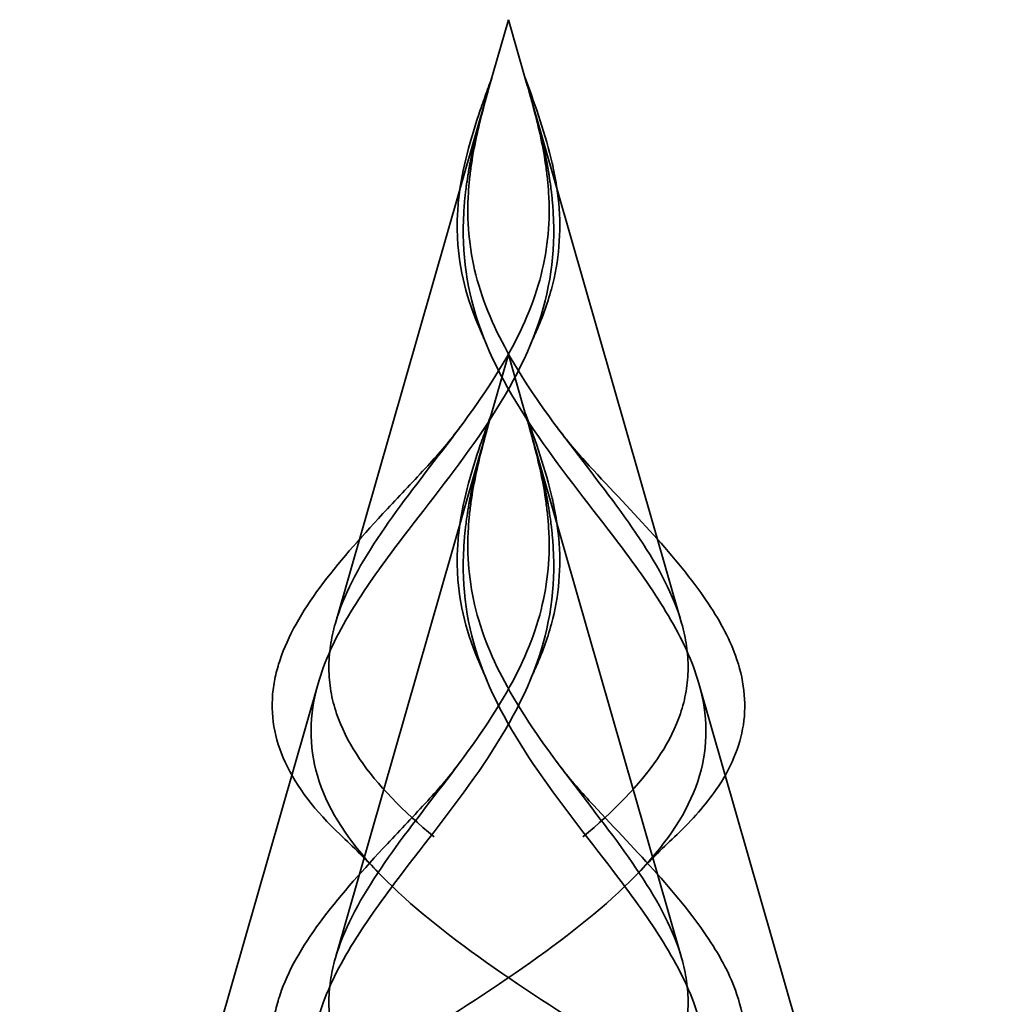
# Model space of a CAD drawing. Units: inches. Extents: x -36 to 83, y -3 to 40.
# Drawn here: x -31 to -30, y 37 to 37 of the extents above; entities that cross this region are included whole.
import ezdxf

# ---------------------------------------------------------------- set-up
doc = ezdxf.new("R2010")
doc.units = ezdxf.units.IN
doc.header["$LTSCALE"] = 2
doc.header["$MEASUREMENT"] = 0
doc.linetypes.add('DASHED', pattern=[0.2067, 0.1654, -0.0413])
doc.layers.add('Hidden (ANSI)', color=7, linetype='DASHED', lineweight=35)

msp = doc.modelspace()

# ---------------------------------------------------------------- linework, layer by layer
at = {"layer": 'Hidden (ANSI)', "ltscale": 0.008161}
for p, q in [((-30.5523, 37.27637), (-30.55469, 37.26803)), ((-30.5523, 37.27637), (-30.54991, 37.26803)), ((-30.5523, 37.23387), (-30.55469, 37.22553)), ((-30.5523, 37.23387), (-30.54991, 37.22553))]:
    msp.add_line(p, q, dxfattribs=at)
at = {"layer": 'Hidden (ANSI)', "ltscale": 0.066672}
for p, q in [((-30.55492, 37.26721), (-30.57425, 37.19981)), ((-30.54967, 37.26721), (-30.53034, 37.19981)), ((-30.55492, 37.22471), (-30.57425, 37.15731)), ((-30.54967, 37.22471), (-30.53034, 37.15731))]:
    msp.add_line(p, q, dxfattribs=at)
at = {"layer": 'Hidden (ANSI)', "ltscale": 0.059984}
for p, q in [((-30.57644, 37.19216), (-30.59384, 37.13151)), ((-30.52815, 37.19216), (-30.51076, 37.13151))]:
    msp.add_line(p, q, dxfattribs=at)
at = {"layer": 'Hidden (ANSI)', "ltscale": 0.016362}
for points, knots in [([(-30.55867, 37.25308), (-30.55833, 37.25675), (-30.55734, 37.26054), (-30.55555, 37.26587), (-30.55498, 37.26743), (-30.55441, 37.26898)], [0, 0, 0, 0, 0.03109658, 0.03109658, 0.04375717, 0.04375717, 0.04375717, 0.04375717]), ([(-30.55018, 37.26898), (-30.54885, 37.26536), (-30.54756, 37.26171), (-30.54637, 37.25646), (-30.54608, 37.25476), (-30.54593, 37.25308)], [0, 0, 0, 0, 0.02953811, 0.02953811, 0.04377023, 0.04377023, 0.04377023, 0.04377023]), ([(-30.55867, 37.21058), (-30.55833, 37.21425), (-30.55734, 37.21804), (-30.55555, 37.22337), (-30.55498, 37.22493), (-30.55441, 37.22648)], [0, 0, 0, 0, 0.03109658, 0.03109658, 0.04375717, 0.04375717, 0.04375717, 0.04375717]), ([(-30.55018, 37.22648), (-30.54885, 37.22286), (-30.54756, 37.21921), (-30.54637, 37.21396), (-30.54608, 37.21226), (-30.54593, 37.21058)], [0, 0, 0, 0, 0.02953811, 0.02953811, 0.04377023, 0.04377023, 0.04377023, 0.04377023])]:
    msp.add_open_spline(points, degree=3, knots=knots, dxfattribs=at)
at = {"layer": 'Hidden (ANSI)', "ltscale": 0.014845}
for points, knots in [([(-30.55536, 37.26564), (-30.555, 37.26694), (-30.55471, 37.26796), (-30.55451, 37.26865), (-30.55445, 37.26884), (-30.55442, 37.26896), (-30.55441, 37.26898), (-30.55441, 37.26898), (-30.55441, 37.26898), (-30.55441, 37.26898), (-30.55441, 37.26898), (-30.55441, 37.26898), (-30.55441, 37.26898), (-30.55441, 37.26898), (-30.55441, 37.26898), (-30.55441, 37.26898), (-30.55441, 37.26898), (-30.55441, 37.26898), (-30.55441, 37.26898), (-30.55442, 37.26897), (-30.55442, 37.26894), (-30.55446, 37.26882), (-30.55454, 37.26856), (-30.55474, 37.26784), (-30.55486, 37.26744), (-30.55571, 37.26446), (-30.55641, 37.26188), (-30.55708, 37.25866), (-30.5572, 37.25803), (-30.55731, 37.25741)], [0, 0, 0, 0, 0.01044931, 0.01044931, 0.01194909, 0.01194909, 0.01239557, 0.01239557, 0.01245278, 0.01245278, 0.01246865, 0.01246865, 0.01248881, 0.01248881, 0.01251017, 0.01251017, 0.01253691, 0.01253691, 0.01263146, 0.01263146, 0.0132621, 0.0132621, 0.01731014, 0.01731014, 0.02193631, 0.02193631, 0.05252722, 0.05252722, 0.05991209, 0.05991209, 0.05991209, 0.05991209]), ([(-30.54924, 37.26564), (-30.54959, 37.26694), (-30.54989, 37.26796), (-30.55008, 37.26865), (-30.55014, 37.26884), (-30.55017, 37.26896), (-30.55018, 37.26898), (-30.55018, 37.26898), (-30.55018, 37.26898), (-30.55018, 37.26898), (-30.55018, 37.26898), (-30.55018, 37.26898), (-30.55018, 37.26898), (-30.55018, 37.26898), (-30.55018, 37.26898), (-30.55018, 37.26898), (-30.55018, 37.26898), (-30.55018, 37.26898), (-30.55018, 37.26898), (-30.55018, 37.26897), (-30.55017, 37.26894), (-30.55013, 37.26882), (-30.55006, 37.26856), (-30.54985, 37.26784), (-30.54974, 37.26744), (-30.54888, 37.26446), (-30.54819, 37.26188), (-30.54751, 37.25866), (-30.54739, 37.25803), (-30.54728, 37.25741)], [0, 0, 0, 0, 0.01044931, 0.01044931, 0.01194909, 0.01194909, 0.01239557, 0.01239557, 0.01245278, 0.01245278, 0.01246865, 0.01246865, 0.01248881, 0.01248881, 0.01251017, 0.01251017, 0.01253691, 0.01253691, 0.01263146, 0.01263146, 0.01326211, 0.01326211, 0.0173102, 0.0173102, 0.02193643, 0.02193643, 0.05252775, 0.05252775, 0.05991272, 0.05991272, 0.05991272, 0.05991272]), ([(-30.55536, 37.22314), (-30.555, 37.22444), (-30.55471, 37.22546), (-30.55451, 37.22615), (-30.55445, 37.22634), (-30.55442, 37.22646), (-30.55441, 37.22648), (-30.55441, 37.22648), (-30.55441, 37.22648), (-30.55441, 37.22648), (-30.55441, 37.22648), (-30.55441, 37.22648), (-30.55441, 37.22648), (-30.55441, 37.22648), (-30.55441, 37.22648), (-30.55441, 37.22648), (-30.55441, 37.22648), (-30.55441, 37.22648), (-30.55441, 37.22648), (-30.55442, 37.22647), (-30.55442, 37.22644), (-30.55446, 37.22632), (-30.55454, 37.22606), (-30.55474, 37.22534), (-30.55486, 37.22494), (-30.55571, 37.22196), (-30.55641, 37.21938), (-30.55708, 37.21616), (-30.5572, 37.21553), (-30.55731, 37.21491)], [0, 0, 0, 0, 0.01044931, 0.01044931, 0.01194909, 0.01194909, 0.01239557, 0.01239557, 0.01245278, 0.01245278, 0.01246865, 0.01246865, 0.01248881, 0.01248881, 0.01251017, 0.01251017, 0.01253691, 0.01253691, 0.01263146, 0.01263146, 0.0132621, 0.0132621, 0.01731014, 0.01731014, 0.02193631, 0.02193631, 0.05252722, 0.05252722, 0.05991209, 0.05991209, 0.05991209, 0.05991209]), ([(-30.54924, 37.22314), (-30.54959, 37.22444), (-30.54989, 37.22546), (-30.55008, 37.22615), (-30.55014, 37.22634), (-30.55017, 37.22646), (-30.55018, 37.22648), (-30.55018, 37.22648), (-30.55018, 37.22648), (-30.55018, 37.22648), (-30.55018, 37.22648), (-30.55018, 37.22648), (-30.55018, 37.22648), (-30.55018, 37.22648), (-30.55018, 37.22648), (-30.55018, 37.22648), (-30.55018, 37.22648), (-30.55018, 37.22648), (-30.55018, 37.22648), (-30.55018, 37.22647), (-30.55017, 37.22644), (-30.55013, 37.22632), (-30.55006, 37.22606), (-30.54985, 37.22534), (-30.54974, 37.22494), (-30.54888, 37.22196), (-30.54819, 37.21938), (-30.54751, 37.21616), (-30.54739, 37.21553), (-30.54728, 37.21491)], [0, 0, 0, 0, 0.01044931, 0.01044931, 0.01194909, 0.01194909, 0.01239557, 0.01239557, 0.01245278, 0.01245278, 0.01246865, 0.01246865, 0.01248881, 0.01248881, 0.01251017, 0.01251017, 0.01253691, 0.01253691, 0.01263146, 0.01263146, 0.01326211, 0.01326211, 0.0173102, 0.0173102, 0.02193643, 0.02193643, 0.05252775, 0.05252775, 0.05991272, 0.05991272, 0.05991272, 0.05991272])]:
    msp.add_open_spline(points, degree=3, knots=knots, dxfattribs=at)
at = {"layer": 'Hidden (ANSI)', "ltscale": 0.011227}
for points in [[(-30.55738, 37.25445), (-30.55731, 37.25564), (-30.55718, 37.25684), (-30.55662, 37.26057), (-30.55604, 37.26307), (-30.55536, 37.26564)], [(-30.54721, 37.25445), (-30.54729, 37.25564), (-30.54742, 37.25684), (-30.54797, 37.26057), (-30.54855, 37.26307), (-30.54924, 37.26564)], [(-30.55738, 37.21195), (-30.55731, 37.21314), (-30.55718, 37.21434), (-30.55662, 37.21807), (-30.55604, 37.22057), (-30.55536, 37.22314)], [(-30.54721, 37.21195), (-30.54729, 37.21314), (-30.54742, 37.21434), (-30.54797, 37.21807), (-30.54855, 37.22057), (-30.54924, 37.22314)]]:
    msp.add_open_spline(points, degree=3, knots=[0, 0, 0, 0, 0.00982631, 0.00982631, 0.03033521, 0.03033521, 0.03033521, 0.03033521], dxfattribs=at)
at = {"layer": 'Hidden (ANSI)', "ltscale": 0.005529}
for points in [[(-30.55731, 37.25741), (-30.55746, 37.25658), (-30.55758, 37.25575), (-30.55782, 37.25392), (-30.55792, 37.25291), (-30.55797, 37.2519)], [(-30.54728, 37.25741), (-30.54714, 37.25658), (-30.54701, 37.25575), (-30.54678, 37.25392), (-30.54668, 37.25291), (-30.54662, 37.2519)], [(-30.55731, 37.21491), (-30.55746, 37.21408), (-30.55758, 37.21325), (-30.55782, 37.21142), (-30.55792, 37.21041), (-30.55797, 37.2094)], [(-30.54728, 37.21491), (-30.54714, 37.21408), (-30.54701, 37.21325), (-30.54678, 37.21142), (-30.54668, 37.21041), (-30.54662, 37.2094)]]:
    msp.add_open_spline(points, degree=3, knots=[0, 0, 0, 0, 0.00672291, 0.00672291, 0.01502158, 0.01502158, 0.01502158, 0.01502158], dxfattribs=at)
at = {"layer": 'Hidden (ANSI)', "ltscale": 0.06438}
for points in [[(-30.57425, 37.19981), (-30.57325, 37.20329), (-30.57139, 37.20682), (-30.56651, 37.21418), (-30.56361, 37.21785), (-30.55771, 37.22559), (-30.55486, 37.22945), (-30.55057, 37.23698), (-30.54908, 37.24041), (-30.54729, 37.24744), (-30.54699, 37.25087), (-30.54721, 37.25445)], [(-30.53034, 37.19981), (-30.53134, 37.20329), (-30.5332, 37.20682), (-30.53809, 37.21418), (-30.54098, 37.21785), (-30.54688, 37.22559), (-30.54973, 37.22945), (-30.55402, 37.23698), (-30.55552, 37.24041), (-30.55731, 37.24744), (-30.5576, 37.25087), (-30.55738, 37.25445)], [(-30.57425, 37.15731), (-30.57325, 37.16079), (-30.57139, 37.16432), (-30.56651, 37.17168), (-30.56361, 37.17535), (-30.55771, 37.18309), (-30.55486, 37.18695), (-30.55057, 37.19448), (-30.54908, 37.19791), (-30.54729, 37.20494), (-30.54699, 37.20837), (-30.54721, 37.21195)], [(-30.53034, 37.15731), (-30.53134, 37.16079), (-30.5332, 37.16432), (-30.53809, 37.17168), (-30.54098, 37.17535), (-30.54688, 37.18309), (-30.54973, 37.18695), (-30.55402, 37.19448), (-30.55552, 37.19791), (-30.55731, 37.20494), (-30.5576, 37.20837), (-30.55738, 37.21195)]]:
    msp.add_open_spline(points, degree=3, knots=[0, 0, 0, 0, 0.0384965, 0.0384965, 0.0761385, 0.0761385, 0.1133742, 0.1133742, 0.1443613, 0.1443613, 0.1739842, 0.1739842, 0.1739842, 0.1739842], dxfattribs=at)
at = {"layer": 'Hidden (ANSI)', "ltscale": 0.017918}
for points in [[(-30.55564, 37.23643), (-30.55733, 37.24012), (-30.55842, 37.24397), (-30.55885, 37.24954), (-30.55883, 37.25131), (-30.55867, 37.25308)], [(-30.55564, 37.19393), (-30.55733, 37.19762), (-30.55842, 37.20147), (-30.55885, 37.20704), (-30.55883, 37.20881), (-30.55867, 37.21058)]]:
    msp.add_open_spline(points, degree=3, knots=[0, 0, 0, 0, 0.03282687, 0.03282687, 0.0478767, 0.0478767, 0.0478767, 0.0478767], dxfattribs=at)
at = {"layer": 'Hidden (ANSI)', "ltscale": 0.01792}
for points in [[(-30.54593, 37.25308), (-30.54559, 37.24942), (-30.54589, 37.24577), (-30.54737, 37.24026), (-30.54808, 37.23832), (-30.54895, 37.23643)], [(-30.54593, 37.21058), (-30.54559, 37.20692), (-30.54589, 37.20327), (-30.54737, 37.19776), (-30.54808, 37.19582), (-30.54895, 37.19393)]]:
    msp.add_open_spline(points, degree=3, knots=[0, 0, 0, 0, 0.03106669, 0.03106669, 0.0479044, 0.0479044, 0.0479044, 0.0479044], dxfattribs=at)
at = {"layer": 'Hidden (ANSI)', "ltscale": 0.07058}
for points in [[(-30.54662, 37.2519), (-30.54632, 37.24673), (-30.54702, 37.24191), (-30.5506, 37.23199), (-30.55339, 37.22731), (-30.55996, 37.21797), (-30.5635, 37.21363), (-30.56894, 37.20636), (-30.57094, 37.20353), (-30.57433, 37.19779), (-30.57564, 37.19496), (-30.57644, 37.19216)], [(-30.55797, 37.2519), (-30.55828, 37.24673), (-30.55758, 37.24191), (-30.55399, 37.23199), (-30.5512, 37.22731), (-30.54463, 37.21797), (-30.5411, 37.21363), (-30.53565, 37.20636), (-30.53366, 37.20353), (-30.53027, 37.19779), (-30.52895, 37.19496), (-30.52815, 37.19216)], [(-30.54662, 37.2094), (-30.54632, 37.20423), (-30.54702, 37.19941), (-30.5506, 37.18949), (-30.55339, 37.18481), (-30.55996, 37.17547), (-30.5635, 37.17113), (-30.56894, 37.16386), (-30.57094, 37.16103), (-30.57433, 37.15529), (-30.57564, 37.15246), (-30.57644, 37.14966)], [(-30.55797, 37.2094), (-30.55828, 37.20423), (-30.55758, 37.19941), (-30.55399, 37.18949), (-30.5512, 37.18481), (-30.54463, 37.17547), (-30.5411, 37.17113), (-30.53565, 37.16386), (-30.53366, 37.16103), (-30.53027, 37.15529), (-30.52895, 37.15246), (-30.52815, 37.14966)]]:
    msp.add_open_spline(points, degree=3, knots=[0, 0, 0, 0, 0.0426019, 0.0426019, 0.0863861, 0.0863861, 0.1296822, 0.1296822, 0.1590943, 0.1590943, 0.1899655, 0.1899655, 0.1899655, 0.1899655], dxfattribs=at)
at = {"layer": 'Hidden (ANSI)', "ltscale": 0.001658}
for points in [[(-30.55506, 37.23509), (-30.55524, 37.23554), (-30.55544, 37.23599), (-30.55564, 37.23643)], [(-30.54895, 37.23643), (-30.54915, 37.23599), (-30.54935, 37.23554), (-30.54954, 37.23509)], [(-30.55506, 37.19259), (-30.55524, 37.19304), (-30.55544, 37.19349), (-30.55564, 37.19393)], [(-30.54895, 37.19393), (-30.54915, 37.19349), (-30.54935, 37.19304), (-30.54954, 37.19259)]]:
    msp.add_open_spline(points, degree=3, dxfattribs=at)
at = {"layer": 'Hidden (ANSI)', "ltscale": 0.00684}
for points in [[(-30.56254, 37.21977), (-30.56105, 37.22138), (-30.55966, 37.22302), (-30.55842, 37.2247)], [(-30.54618, 37.2247), (-30.54494, 37.22302), (-30.54355, 37.22138), (-30.54206, 37.21977)], [(-30.56254, 37.17727), (-30.56105, 37.17888), (-30.55966, 37.18052), (-30.55842, 37.1822)], [(-30.54618, 37.1822), (-30.54494, 37.18052), (-30.54355, 37.17888), (-30.54206, 37.17727)]]:
    msp.add_open_spline(points, degree=3, dxfattribs=at)
at = {"layer": 'Hidden (ANSI)', "ltscale": 0.034032}
for points in [[(-30.58108, 37.19571), (-30.58, 37.1987), (-30.57815, 37.20179), (-30.57348, 37.20795), (-30.57066, 37.21109), (-30.56599, 37.21608), (-30.56426, 37.21791), (-30.56254, 37.21977)], [(-30.58108, 37.15321), (-30.58, 37.1562), (-30.57815, 37.15929), (-30.57348, 37.16545), (-30.57066, 37.16859), (-30.56599, 37.17358), (-30.56426, 37.17541), (-30.56254, 37.17727)]]:
    msp.add_open_spline(points, degree=3, knots=[0, 0, 0, 0, 0.03650337, 0.03650337, 0.07132184, 0.07132184, 0.09067653, 0.09067653, 0.09067653, 0.09067653], dxfattribs=at)
at = {"layer": 'Hidden (ANSI)', "ltscale": 0.034033}
for points in [[(-30.54206, 37.21977), (-30.53927, 37.21676), (-30.53643, 37.21381), (-30.53134, 37.20815), (-30.52903, 37.20536), (-30.5256, 37.20031), (-30.52434, 37.19798), (-30.52351, 37.19571)], [(-30.54206, 37.17727), (-30.53927, 37.17426), (-30.53643, 37.17131), (-30.53134, 37.16565), (-30.52903, 37.16286), (-30.5256, 37.15781), (-30.52434, 37.15548), (-30.52351, 37.15321)]]:
    msp.add_open_spline(points, degree=3, knots=[0, 0, 0, 0, 0.03136176, 0.03136176, 0.06293547, 0.06293547, 0.09071961, 0.09071961, 0.09071961, 0.09071961], dxfattribs=at)
at = {"layer": 'Hidden (ANSI)', "ltscale": 0.298754}
for points, knots in [([(-30.61328, 37.05841), (-30.6143, 37.06132), (-30.61361, 37.06425), (-30.60889, 37.0702), (-30.60502, 37.07314), (-30.59475, 37.07911), (-30.58856, 37.08206), (-30.57486, 37.08805), (-30.56756, 37.09102), (-30.55298, 37.09704), (-30.54588, 37.10003), (-30.53297, 37.10608), (-30.52728, 37.10908), (-30.51813, 37.11518), (-30.51471, 37.1182), (-30.51062, 37.12434), (-30.50989, 37.12738), (-30.51113, 37.13358), (-30.51299, 37.13665), (-30.51887, 37.14291), (-30.52273, 37.14601), (-30.5317, 37.15234), (-30.53664, 37.15548), (-30.54668, 37.1619), (-30.55163, 37.16509), (-30.56062, 37.17162), (-30.56456, 37.17486), (-30.57073, 37.18152), (-30.57292, 37.18483), (-30.57474, 37.1902), (-30.57507, 37.1921), (-30.57509, 37.19595), (-30.57481, 37.19785), (-30.57425, 37.19981)], [0, 0, 0, 0, 0.0678915, 0.0678915, 0.1335994, 0.1335994, 0.1971379, 0.1971379, 0.2585235, 0.2585235, 0.3177754, 0.3177754, 0.3749164, 0.3749164, 0.4299735, 0.4299735, 0.4829789, 0.4829789, 0.5339718, 0.5339718, 0.5830001, 0.5830001, 0.6301231, 0.6301231, 0.6754154, 0.6754154, 0.7189723, 0.7189723, 0.7609179, 0.7609179, 0.7836695, 0.7836695, 0.8056149, 0.8056149, 0.8056149, 0.8056149]), ([(-30.49132, 37.05841), (-30.4903, 37.06132), (-30.49098, 37.06425), (-30.4957, 37.07019), (-30.49958, 37.07314), (-30.50984, 37.0791), (-30.51603, 37.08206), (-30.52973, 37.08805), (-30.53703, 37.09102), (-30.55161, 37.09704), (-30.55871, 37.10002), (-30.57162, 37.10608), (-30.57731, 37.10908), (-30.58646, 37.11518), (-30.58988, 37.1182), (-30.59398, 37.12434), (-30.59471, 37.12738), (-30.59346, 37.13358), (-30.59161, 37.13665), (-30.58573, 37.1429), (-30.58187, 37.14601), (-30.5729, 37.15234), (-30.56795, 37.15548), (-30.55791, 37.1619), (-30.55297, 37.16508), (-30.54398, 37.17161), (-30.54004, 37.17486), (-30.53387, 37.18152), (-30.53167, 37.18483), (-30.52986, 37.19019), (-30.52953, 37.1921), (-30.5295, 37.19594), (-30.52978, 37.19785), (-30.53034, 37.19981)], [0.000013, 0.000013, 0.000013, 0.000013, 0.0678919, 0.0678919, 0.1336003, 0.1336003, 0.1971392, 0.1971392, 0.2585252, 0.2585252, 0.3177775, 0.3177775, 0.3749189, 0.3749189, 0.4299764, 0.4299764, 0.4829822, 0.4829822, 0.5339755, 0.5339755, 0.5830042, 0.5830042, 0.6301275, 0.6301275, 0.6754201, 0.6754201, 0.7189773, 0.7189773, 0.7609233, 0.7609233, 0.7836789, 0.7836789, 0.8056281, 0.8056281, 0.8056281, 0.8056281]), ([(-30.61328, 37.01591), (-30.6143, 37.01882), (-30.61361, 37.02175), (-30.60889, 37.0277), (-30.60502, 37.03064), (-30.59475, 37.03661), (-30.58856, 37.03956), (-30.57486, 37.04555), (-30.56756, 37.04852), (-30.55298, 37.05454), (-30.54588, 37.05753), (-30.53297, 37.06358), (-30.52728, 37.06658), (-30.51813, 37.07268), (-30.51471, 37.0757), (-30.51062, 37.08184), (-30.50989, 37.08488), (-30.51113, 37.09108), (-30.51299, 37.09415), (-30.51887, 37.10041), (-30.52273, 37.10351), (-30.5317, 37.10984), (-30.53664, 37.11298), (-30.54668, 37.1194), (-30.55163, 37.12259), (-30.56062, 37.12912), (-30.56456, 37.13236), (-30.57073, 37.13902), (-30.57292, 37.14233), (-30.57474, 37.1477), (-30.57507, 37.1496), (-30.57509, 37.15345), (-30.57481, 37.15535), (-30.57425, 37.15731)], [0, 0, 0, 0, 0.0678915, 0.0678915, 0.1335994, 0.1335994, 0.1971379, 0.1971379, 0.2585235, 0.2585235, 0.3177754, 0.3177754, 0.3749164, 0.3749164, 0.4299735, 0.4299735, 0.4829789, 0.4829789, 0.5339718, 0.5339718, 0.5830001, 0.5830001, 0.6301231, 0.6301231, 0.6754154, 0.6754154, 0.7189723, 0.7189723, 0.7609179, 0.7609179, 0.7836695, 0.7836695, 0.8056149, 0.8056149, 0.8056149, 0.8056149]), ([(-30.49132, 37.01591), (-30.4903, 37.01882), (-30.49098, 37.02175), (-30.4957, 37.02769), (-30.49958, 37.03064), (-30.50984, 37.0366), (-30.51603, 37.03956), (-30.52973, 37.04555), (-30.53703, 37.04852), (-30.55161, 37.05454), (-30.55871, 37.05752), (-30.57162, 37.06358), (-30.57731, 37.06658), (-30.58646, 37.07268), (-30.58988, 37.0757), (-30.59398, 37.08184), (-30.59471, 37.08488), (-30.59346, 37.09108), (-30.59161, 37.09415), (-30.58573, 37.1004), (-30.58187, 37.10351), (-30.5729, 37.10984), (-30.56795, 37.11298), (-30.55791, 37.1194), (-30.55297, 37.12258), (-30.54398, 37.12911), (-30.54004, 37.13236), (-30.53387, 37.13902), (-30.53167, 37.14233), (-30.52986, 37.14769), (-30.52953, 37.1496), (-30.5295, 37.15344), (-30.52978, 37.15535), (-30.53034, 37.15731)], [0.000013, 0.000013, 0.000013, 0.000013, 0.0678919, 0.0678919, 0.1336003, 0.1336003, 0.1971392, 0.1971392, 0.2585252, 0.2585252, 0.3177775, 0.3177775, 0.3749189, 0.3749189, 0.4299764, 0.4299764, 0.4829822, 0.4829822, 0.5339755, 0.5339755, 0.5830042, 0.5830042, 0.6301275, 0.6301275, 0.6754201, 0.6754201, 0.7189773, 0.7189773, 0.7609233, 0.7609233, 0.7836789, 0.7836789, 0.8056281, 0.8056281, 0.8056281, 0.8056281])]:
    msp.add_open_spline(points, degree=3, knots=knots, dxfattribs=at)
at = {"layer": 'Hidden (ANSI)', "ltscale": 0.036902}
for points in [[(-30.57367, 37.17299), (-30.57676, 37.17591), (-30.57918, 37.17899), (-30.582, 37.18512), (-30.58253, 37.18823), (-30.58198, 37.19279), (-30.58162, 37.19424), (-30.58108, 37.19571)], [(-30.57367, 37.13049), (-30.57676, 37.13341), (-30.57918, 37.13649), (-30.582, 37.14262), (-30.58253, 37.14573), (-30.58198, 37.15029), (-30.58162, 37.15174), (-30.58108, 37.15321)]]:
    msp.add_open_spline(points, degree=3, knots=[0, 0, 0, 0, 0.0414272, 0.0414272, 0.08034544, 0.08034544, 0.09828305, 0.09828305, 0.09828305, 0.09828305], dxfattribs=at)
at = {"layer": 'Hidden (ANSI)', "ltscale": 0.036903}
for points in [[(-30.52351, 37.19571), (-30.52243, 37.19273), (-30.52207, 37.18977), (-30.52294, 37.1841), (-30.52413, 37.18132), (-30.52729, 37.17674), (-30.52897, 37.17484), (-30.53092, 37.17299)], [(-30.52351, 37.15321), (-30.52243, 37.15023), (-30.52207, 37.14727), (-30.52294, 37.1416), (-30.52413, 37.13882), (-30.52729, 37.13424), (-30.52897, 37.13234), (-30.53092, 37.13049)]]:
    msp.add_open_spline(points, degree=3, knots=[0, 0, 0, 0, 0.03645283, 0.03645283, 0.07216274, 0.07216274, 0.0983439, 0.0983439, 0.0983439, 0.0983439], dxfattribs=at)
at = {"layer": 'Hidden (ANSI)', "ltscale": 0.268931}
for points, knots in [([(-30.57644, 37.19216), (-30.57761, 37.18809), (-30.57765, 37.18425), (-30.57538, 37.17653), (-30.57304, 37.17281), (-30.56629, 37.16534), (-30.56193, 37.16172), (-30.55193, 37.15443), (-30.54641, 37.15089), (-30.53522, 37.14375), (-30.52971, 37.14027), (-30.51975, 37.13325), (-30.51548, 37.12982), (-30.50903, 37.1229), (-30.50703, 37.11951), (-30.5058, 37.11268), (-30.5067, 37.10932), (-30.51144, 37.10256), (-30.51533, 37.09923), (-30.52564, 37.09252), (-30.53202, 37.08922), (-30.5464, 37.08256), (-30.55428, 37.07928), (-30.56947, 37.07303), (-30.57664, 37.07011), (-30.59023, 37.06422), (-30.5965, 37.0613), (-30.6018, 37.05841)], [0, 0, 0, 0, 0.0450081, 0.0450081, 0.0913332, 0.0913332, 0.1392214, 0.1392214, 0.1888515, 0.1888515, 0.2403568, 0.2403568, 0.2938389, 0.2938389, 0.3493768, 0.3493768, 0.407033, 0.407033, 0.4668581, 0.4668581, 0.528893, 0.528893, 0.5931715, 0.5931715, 0.6524712, 0.6524712, 0.7139044, 0.7139044, 0.7139044, 0.7139044]), ([(-30.52815, 37.19216), (-30.52698, 37.18809), (-30.52694, 37.18425), (-30.52922, 37.17653), (-30.53156, 37.17281), (-30.53831, 37.16534), (-30.54267, 37.16172), (-30.55266, 37.15443), (-30.55818, 37.15089), (-30.56937, 37.14375), (-30.57488, 37.14027), (-30.58485, 37.13325), (-30.58912, 37.12982), (-30.59556, 37.1229), (-30.59756, 37.11951), (-30.59879, 37.11268), (-30.59789, 37.10932), (-30.59315, 37.10256), (-30.58927, 37.09923), (-30.57896, 37.09252), (-30.57258, 37.08922), (-30.55819, 37.08256), (-30.55032, 37.07928), (-30.53513, 37.07303), (-30.52796, 37.07011), (-30.51436, 37.06422), (-30.50809, 37.0613), (-30.50279, 37.05841)], [0, 0, 0, 0, 0.0450081, 0.0450081, 0.0913332, 0.0913332, 0.1392214, 0.1392214, 0.1888515, 0.1888515, 0.2403568, 0.2403568, 0.2938389, 0.2938389, 0.3493768, 0.3493768, 0.407033, 0.407033, 0.4668581, 0.4668581, 0.528893, 0.528893, 0.5931715, 0.5931715, 0.652477, 0.652477, 0.7139045, 0.7139045, 0.7139045, 0.7139045])]:
    msp.add_open_spline(points, degree=3, knots=knots, dxfattribs=at)
at = {"layer": 'Hidden (ANSI)', "ltscale": 0.006988}
for points in [[(-30.56881, 37.16816), (-30.57037, 37.16979), (-30.57199, 37.1714), (-30.57367, 37.17299)], [(-30.53092, 37.17299), (-30.5326, 37.1714), (-30.53423, 37.16979), (-30.53578, 37.16816)]]:
    msp.add_open_spline(points, degree=3, dxfattribs=at)

doc.saveas('drawing.dxf')
